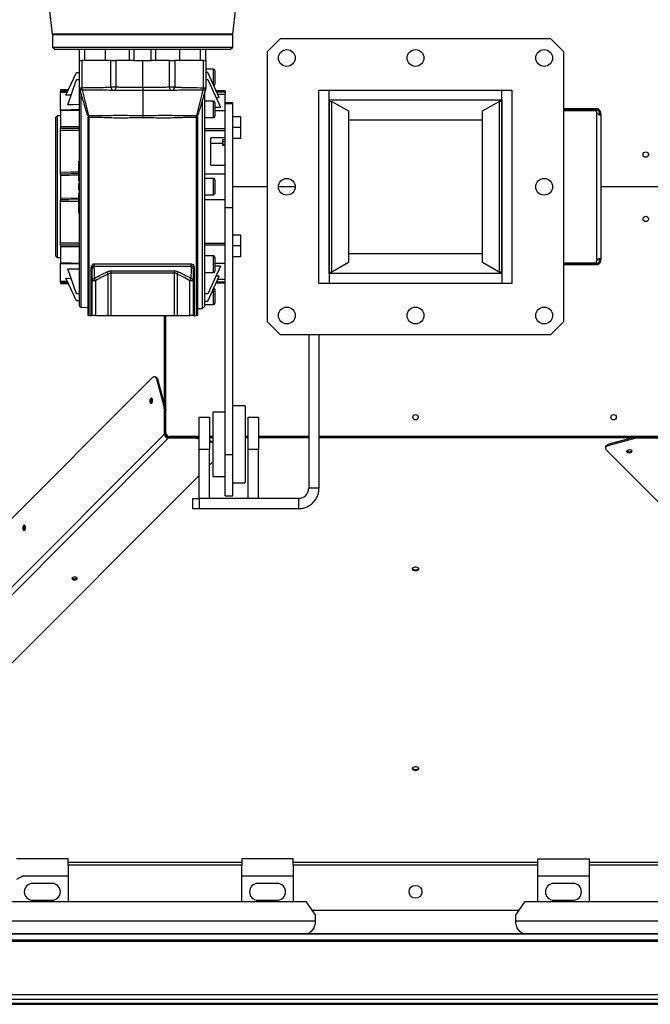
# Model space of a CAD drawing. Units: millimetres. Extents: x -5243 to 3244, y -5120 to 3296.
# Drawn here: x -444 to 46, y 1984 to 2748 of the extents above; entities that cross this region are included whole.
import ezdxf

# ---------------------------------------------------------------- set-up
doc = ezdxf.new("R2010")
doc.units = ezdxf.units.MM

msp = doc.modelspace()

# ---------------------------------------------------------------- linework, layer by layer
at = {"color": 7, "linetype": 'Continuous', "lineweight": 25}
for p, q in [((-418.48, 2737.16), (-420.57, 2755.28)), ((-278.48, 2737.16), (-276.39, 2755.28)), ((-417.98, 2737.16), (-418.48, 2736.66)), ((-278.48, 2737.16), (-418.48, 2737.16)), ((-418.48, 2736.66), (-418.48, 2727.16)), ((-348.48, 2736.66), (-418.48, 2736.66)), ((-278.48, 2736.66), (-348.48, 2736.66)), ((-278.48, 2736.66), (-278.98, 2737.16)), ((-278.48, 2727.16), (-278.48, 2736.66)), ((-241.48, 2733.66), (-251.48, 2723.66)), ((-241.48, 2733.66), (-31.48, 2733.66)), ((-21.48, 2723.66), (-31.48, 2733.66)), ((-418.48, 2727.16), (-416.48, 2725.16)), ((-418.48, 2727.16), (-348.48, 2727.16)), ((-348.48, 2725.16), (-416.48, 2725.16)), ((-397.48, 2716.66), (-397.48, 2725.16)), ((-393.48, 2716.66), (-393.48, 2725.16)), ((-377.46, 2716.66), (-377.46, 2725.16)), ((-358.73, 2716.66), (-358.73, 2725.16)), ((-355.16, 2716.66), (-355.16, 2725.16)), ((-348.48, 2727.16), (-278.48, 2727.16)), ((-280.48, 2725.16), (-348.48, 2725.16)), ((-341.79, 2716.66), (-341.79, 2725.16)), ((-338.23, 2716.66), (-338.23, 2725.16)), ((-319.5, 2716.66), (-319.5, 2725.16)), ((-303.48, 2716.66), (-303.48, 2725.16)), ((-299.48, 2716.66), (-299.48, 2725.16)), ((-280.48, 2725.16), (-278.48, 2727.16)), ((-251.48, 2513.66), (-251.48, 2723.66)), ((-21.48, 2723.66), (-21.48, 2513.66)), ((-397.48, 2716.66), (-396.91, 2716.66)), ((-397.48, 2695.4), (-397.48, 2716.66)), ((-396.91, 2716.66), (-395.72, 2716.66)), ((-395.72, 2716.66), (-395.72, 2695.6)), ((-373.32, 2716.66), (-395.72, 2716.66)), ((-373.32, 2696.13), (-373.32, 2716.66)), ((-373.32, 2716.66), (-369.39, 2716.66)), ((-369.39, 2716.66), (-369.39, 2696.19)), ((-355.39, 2716.66), (-369.39, 2716.66)), ((-355.39, 2716.66), (-355.16, 2716.66)), ((-355.16, 2716.66), (-341.79, 2716.66)), ((-348.48, 2696.01), (-348.48, 2716.66)), ((-341.79, 2716.66), (-341.56, 2716.66)), ((-327.56, 2716.66), (-341.56, 2716.66)), ((-327.56, 2696.19), (-327.56, 2716.66)), ((-327.56, 2716.66), (-323.63, 2716.66)), ((-323.63, 2716.66), (-323.63, 2696.13)), ((-301.24, 2716.66), (-323.63, 2716.66)), ((-301.24, 2695.6), (-301.24, 2716.66)), ((-301.24, 2716.66), (-300.05, 2716.66)), ((-300.05, 2716.66), (-299.48, 2716.66)), ((-299.48, 2716.66), (-299.48, 2695.4)), ((-408.19, 2689.74), (-399.98, 2707.36)), ((-399.98, 2707.36), (-397.48, 2707.36)), ((-293.48, 2710.06), (-299.48, 2710.06)), ((-297.98, 2707.46), (-299.48, 2707.46)), ((-288.93, 2688.05), (-297.98, 2707.46)), ((-293.48, 2697.81), (-293.48, 2710.06)), ((-292.48, 2709.06), (-292.48, 2698.26)), ((-406.69, 2682.36), (-399.98, 2701.86)), ((-399.98, 2701.86), (-397.48, 2701.86)), ((-299.48, 2701.86), (-297.98, 2701.86)), ((-297.98, 2701.86), (-287.97, 2680.4)), ((-406.2, 2694.01), (-412.48, 2693.9)), ((-412.48, 2693.9), (-412.48, 2693.4)), ((-412.48, 2693.4), (-406.44, 2693.49)), ((-406.83, 2692.67), (-412.48, 2692.58)), ((-407.21, 2691.85), (-412.48, 2691.77)), ((-412.48, 2678.86), (-412.48, 2691.77)), ((-397.48, 2618.66), (-397.48, 2695.26)), ((-397.45, 2694.88), (-397.45, 2694.88)), ((-396.5, 2691.41), (-396.5, 2525.03)), ((-395.59, 2693.75), (-390.48, 2673.87)), ((-348.48, 2693.5), (-348.48, 2674.09)), ((-306.48, 2673.87), (-301.37, 2693.75)), ((-300.48, 2691.35), (-300.48, 2525.66)), ((-299.48, 2695.4), (-299.69, 2693.95)), ((-284.48, 2693.16), (-291.31, 2693.16)), ((-291, 2692.49), (-284.48, 2692.49)), ((-284.48, 2693.16), (-284.48, 2692.49)), ((-284.48, 2692.49), (-284.48, 2690.47)), ((-211.48, 2693.66), (-61.48, 2693.66)), ((-211.48, 2543.66), (-211.48, 2693.66)), ((-203.48, 2686.06), (-203.48, 2693.66)), ((-69.48, 2686.06), (-69.48, 2693.66)), ((-61.48, 2693.66), (-61.48, 2543.66)), ((-404.13, 2689.79), (-408.19, 2689.74)), ((-301.98, 2618.66), (-301.98, 2686.39)), ((-293.48, 2685.17), (-300.48, 2685.17)), ((-293.48, 2672.37), (-293.48, 2685.17)), ((-292.48, 2684.17), (-292.48, 2673.37)), ((-291.54, 2688.05), (-288.93, 2688.05)), ((-290.05, 2690.47), (-284.48, 2690.47)), ((-284.48, 2683.77), (-284.48, 2690.47)), ((-278.48, 2683.77), (-284.48, 2683.77)), ((-284.48, 2683.19), (-284.48, 2683.77)), ((-278.48, 2683.19), (-278.48, 2683.77)), ((-203.48, 2686.06), (-69.48, 2686.06)), ((-203.48, 2685.24), (-203.48, 2686.06)), ((-203.48, 2552.08), (-203.48, 2685.24)), ((-203.48, 2684.98), (-203.48, 2552.34)), ((-203.48, 2684.98), (-201.48, 2684.98)), ((-201.48, 2552.34), (-201.48, 2684.98)), ((-201.48, 2684.98), (-188.48, 2677.6)), ((-84.48, 2677.6), (-71.48, 2684.98)), ((-71.48, 2684.98), (-71.48, 2552.34)), ((-69.48, 2684.98), (-71.48, 2684.98)), ((-69.48, 2686.06), (-69.48, 2685.24)), ((-69.48, 2685.24), (-69.48, 2552.08)), ((-69.48, 2552.34), (-69.48, 2684.98)), ((-397.39, 2678.4), (-412.58, 2678.05)), ((-412.5, 2678.05), (-412.58, 2678.05)), ((-412.48, 2677.63), (-412.48, 2665.38)), ((-292.48, 2680.4), (-287.97, 2680.4)), ((-292.48, 2677.93), (-284.48, 2677.93)), ((-284.48, 2683.19), (-278.48, 2683.19)), ((-284.48, 2602.66), (-284.48, 2683.19)), ((-278.48, 2602.66), (-278.48, 2683.19)), ((-188.48, 2677.6), (-188.48, 2559.72)), ((-84.48, 2559.72), (-84.48, 2677.6)), ((3.83, 2679.16), (-21.48, 2679.16)), ((3.83, 2678.16), (-21.48, 2678.16)), ((-21.48, 2677.98), (3.83, 2677.98)), ((3.83, 2679.16), (3.83, 2678.16)), ((4.12, 2679.16), (3.83, 2679.16)), ((4.12, 2678.16), (3.83, 2678.16)), ((4.12, 2679.16), (4.12, 2678.16)), ((4.12, 2676.2), (4.12, 2561.12)), ((-414.98, 2673.66), (-415.98, 2672.66)), ((-415.98, 2564.66), (-415.98, 2672.66)), ((-412.48, 2673.66), (-414.98, 2673.66)), ((-414.98, 2673.66), (-414.98, 2563.66)), ((-391.15, 2673.72), (-390.98, 2672.57)), ((-390.98, 2518.66), (-390.98, 2672.57)), ((-390.26, 2672.4), (-390.26, 2518.66)), ((-306.7, 2518.66), (-306.7, 2672.4)), ((-305.98, 2672.57), (-305.81, 2673.72)), ((-305.98, 2672.57), (-305.98, 2518.66)), ((-300.48, 2672.37), (-293.48, 2672.37)), ((-272.28, 2673.02), (-278.48, 2673.02)), ((-272.28, 2664.62), (-272.28, 2673.02)), ((-84.48, 2670.46), (-188.48, 2670.46)), ((7.52, 2675.76), (6.52, 2675.76)), ((6.52, 2675.14), (6.52, 2675.76)), ((7.52, 2675.14), (6.52, 2675.14)), ((7.52, 2675.14), (7.52, 2675.76)), ((7.52, 2675.14), (7.52, 2562.18)), ((-412.48, 2630.03), (-412.48, 2662.32)), ((-300.48, 2663.79), (-284.48, 2663.79)), ((-300.48, 2662.37), (-284.48, 2662.37)), ((-272.28, 2664.62), (-278.48, 2664.62)), ((-272.28, 2656.22), (-272.28, 2664.62)), ((-284.48, 2656.68), (-295.48, 2656.68)), ((-295.48, 2635.43), (-295.48, 2656.68)), ((-284.48, 2655.13), (-286.48, 2655.13)), ((-286.48, 2655.13), (-286.48, 2652.63)), ((-286.48, 2653.88), (-284.48, 2653.88)), ((-272.28, 2656.22), (-278.48, 2656.22)), ((-295.48, 2652.63), (-286.48, 2652.63)), ((-286.48, 2652.63), (-286.48, 2651.08)), ((-284.48, 2651.36), (-286.48, 2651.36)), ((-286.48, 2651.08), (-284.48, 2651.08)), ((-398.48, 2638.6), (-397.48, 2638.6)), ((-398.48, 2638.6), (-398.48, 2637.81)), ((-398.48, 2637.81), (-397.48, 2637.81)), ((7.52, 2640.73), (7.65, 2640.73)), ((-398.48, 2636.67), (-397.48, 2636.67)), ((-398.48, 2635.49), (-397.48, 2635.49)), ((-398.48, 2635.49), (-398.48, 2634.78)), ((-398.48, 2634.78), (-397.48, 2634.78)), ((-398.48, 2634.37), (-398.48, 2632.83)), ((-398.48, 2634.37), (-397.48, 2634.37)), ((-398.48, 2632.83), (-397.48, 2632.83)), ((-398.48, 2632.83), (-398.48, 2632.26)), ((-398.48, 2632.26), (-398.48, 2630.63)), ((-398.48, 2632.26), (-397.48, 2632.26)), ((-398.48, 2630.63), (-397.48, 2630.63)), ((-398.48, 2630.21), (-397.48, 2630.21)), ((-295.48, 2635.43), (-284.48, 2635.43)), ((-412.48, 2627.32), (-412.48, 2610)), ((-398.6, 2626.91), (-397.48, 2626.91)), ((-398.48, 2626.17), (-398.48, 2623.27)), ((-398.48, 2626.17), (-397.48, 2626.17)), ((-398.48, 2623.27), (-397.48, 2623.27)), ((-398.48, 2623.27), (-398.48, 2623.18)), ((-398.48, 2623.18), (-397.48, 2623.18)), ((-300.48, 2628.66), (-284.48, 2628.66)), ((-293.48, 2625.06), (-300.48, 2625.06)), ((-293.48, 2612.26), (-293.48, 2625.06)), ((-292.48, 2624.06), (-292.48, 2613.26)), ((-398.48, 2620.81), (-398.48, 2620.28)), ((-398.48, 2620.81), (-397.48, 2620.81)), ((-398.48, 2620.28), (-397.48, 2620.28)), ((-398.48, 2619.35), (-398.48, 2618.81)), ((-398.48, 2619.35), (-397.48, 2619.35)), ((-398.48, 2618.81), (-398.48, 2616.71)), ((-398.48, 2618.81), (-397.48, 2618.81)), ((-398.48, 2616.71), (-398.48, 2616.2)), ((-398.48, 2616.71), (-397.48, 2616.71)), ((-398.48, 2616.2), (-397.48, 2616.2)), ((-397.48, 2526.03), (-397.48, 2618.66)), ((-301.98, 2524.16), (-301.98, 2618.66)), ((-251.48, 2618.66), (-278.48, 2618.66)), ((-229.98, 2618.66), (-242.98, 2618.66)), ((57.48, 2618.66), (7.52, 2618.66)), ((-412.48, 2575.01), (-412.48, 2607.29)), ((-398.48, 2613.67), (-398.48, 2613.15)), ((-398.48, 2613.67), (-397.48, 2613.67)), ((-398.48, 2613.15), (-397.48, 2613.15)), ((-398.48, 2612.51), (-398.48, 2609.35)), ((-398.48, 2612.51), (-397.48, 2612.51)), ((-398.48, 2609.35), (-397.48, 2609.35)), ((-398.48, 2609.23), (-397.48, 2609.23)), ((-398.48, 2609.23), (-398.48, 2607.7)), ((-398.48, 2607.7), (-397.48, 2607.7)), ((-398.48, 2607.7), (-398.48, 2607.13)), ((-300.48, 2612.26), (-293.48, 2612.26)), ((-300.48, 2608.66), (-284.48, 2608.66)), ((7.52, 2614.57), (7.65, 2614.57)), ((-398.48, 2607.13), (-398.48, 2605.49)), ((-398.48, 2607.13), (-397.48, 2607.13)), ((-398.48, 2605.49), (-397.48, 2605.49)), ((-398.48, 2605.1), (-397.48, 2605.1)), ((-398.48, 2605.1), (-398.48, 2604.57)), ((-398.48, 2604.57), (-397.48, 2604.57)), ((-398.48, 2604.57), (-398.48, 2602.6)), ((-398.48, 2602.6), (-397.48, 2602.6)), ((-398.48, 2602.38), (-398.48, 2601.74)), ((-398.48, 2602.38), (-397.48, 2602.38)), ((-398.48, 2601.74), (-397.48, 2601.74)), ((-398.48, 2600.55), (-397.48, 2600.55)), ((-284.48, 2602.66), (-278.48, 2602.66)), ((-284.48, 2410.66), (-284.48, 2602.66)), ((-278.48, 2410.66), (-278.48, 2602.66)), ((-398.48, 2599.34), (-398.48, 2598.72)), ((-398.48, 2599.34), (-397.48, 2599.34)), ((-398.48, 2598.72), (-397.48, 2598.72)), ((-272.28, 2581.1), (-278.48, 2581.1)), ((-272.28, 2572.7), (-272.28, 2581.1)), ((-412.48, 2571.94), (-412.48, 2559.69)), ((-300.48, 2574.96), (-284.48, 2574.96)), ((-300.48, 2573.53), (-284.48, 2573.53)), ((-272.28, 2572.7), (-278.48, 2572.7)), ((-272.28, 2564.3), (-272.28, 2572.7)), ((7.52, 2576.57), (7.65, 2576.57)), ((-415.98, 2564.66), (-414.98, 2563.66)), ((-414.98, 2563.66), (-412.48, 2563.66)), ((-293.48, 2564.96), (-300.48, 2564.96)), ((-293.48, 2552.16), (-293.48, 2564.96)), ((-292.48, 2563.96), (-292.48, 2553.16)), ((-272.28, 2564.3), (-278.48, 2564.3)), ((-188.48, 2566.87), (-84.48, 2566.87)), ((7.52, 2562.18), (6.52, 2562.18)), ((6.52, 2561.56), (6.52, 2562.18)), ((7.52, 2561.56), (6.52, 2561.56)), ((7.52, 2561.56), (7.52, 2562.18)), ((-412.58, 2559.27), (-397.39, 2558.92)), ((-412.58, 2559.27), (-412.48, 2559.27)), ((-412.48, 2545.55), (-412.48, 2558.92)), ((-399.98, 2535.46), (-406.69, 2554.96)), ((-388.5, 2518.66), (-388.5, 2555)), ((-387.68, 2555), (-388.5, 2555)), ((-310.58, 2556.78), (-386.38, 2556.78)), ((-385.78, 2558.9), (-311.17, 2558.9)), ((-309.28, 2555), (-308.46, 2555)), ((-308.46, 2555), (-308.46, 2518.66)), ((-287.97, 2556.92), (-297.98, 2535.46)), ((-292.48, 2559.39), (-284.48, 2559.39)), ((-287.97, 2556.92), (-292.48, 2556.92)), ((-188.48, 2559.72), (-201.48, 2552.34)), ((-71.48, 2552.34), (-84.48, 2559.72)), ((3.83, 2559.34), (-21.48, 2559.34)), ((-21.48, 2559.16), (3.83, 2559.16)), ((-21.48, 2558.16), (3.83, 2558.16)), ((3.83, 2558.16), (3.83, 2559.16)), ((3.83, 2559.16), (4.12, 2559.16)), ((3.83, 2558.16), (4.12, 2558.16)), ((4.12, 2558.16), (4.12, 2559.16)), ((-408.19, 2547.58), (-404.13, 2547.53)), ((-399.98, 2529.96), (-408.19, 2547.58)), ((-385.18, 2545.72), (-386.2, 2547.49)), ((-375.32, 2550.87), (-376.13, 2552.64)), ((-375.32, 2518.66), (-375.32, 2550.87)), ((-323.7, 2551.63), (-373.25, 2551.63)), ((-373.25, 2551.63), (-373.25, 2518.66)), ((-372.95, 2553.39), (-324.01, 2553.39)), ((-323.7, 2518.66), (-323.7, 2551.63)), ((-321.64, 2550.87), (-320.82, 2552.64)), ((-321.64, 2550.87), (-321.64, 2518.66)), ((-311.78, 2545.72), (-310.75, 2547.49)), ((-300.48, 2552.16), (-293.48, 2552.16)), ((-297.98, 2529.86), (-288.93, 2549.27)), ((-288.93, 2549.27), (-291.54, 2549.27)), ((-290.05, 2546.85), (-284.48, 2546.85)), ((-203.48, 2552.34), (-201.48, 2552.34)), ((-203.48, 2551.26), (-203.48, 2552.08)), ((-69.48, 2551.26), (-203.48, 2551.26)), ((-203.48, 2551.26), (-203.48, 2543.66)), ((-69.48, 2552.34), (-71.48, 2552.34)), ((-69.48, 2552.08), (-69.48, 2551.26)), ((-69.48, 2551.26), (-69.48, 2543.66)), ((-412.48, 2545.55), (-407.21, 2545.47)), ((-412.48, 2544.74), (-406.83, 2544.66)), ((-412.48, 2543.92), (-412.48, 2543.42)), ((-406.44, 2543.83), (-412.48, 2543.92)), ((-412.48, 2543.42), (-406.2, 2543.31)), ((-387.68, 2518.66), (-387.68, 2545.72)), ((-385.18, 2545.72), (-387.68, 2545.72)), ((-385.18, 2545.72), (-385.18, 2518.66)), ((-311.78, 2518.66), (-311.78, 2545.72)), ((-309.28, 2545.72), (-311.78, 2545.72)), ((-309.28, 2545.72), (-309.28, 2518.66)), ((-293.48, 2527.26), (-293.48, 2539.51)), ((-292.48, 2539.06), (-292.48, 2528.26)), ((-291.31, 2544.16), (-284.48, 2544.16)), ((-291, 2544.84), (-284.48, 2544.84)), ((-61.48, 2543.66), (-211.48, 2543.66)), ((-397.48, 2535.46), (-399.98, 2535.46)), ((-297.98, 2535.46), (-300.48, 2535.46)), ((-397.48, 2529.96), (-399.98, 2529.96)), ((-396.5, 2525.03), (-390.98, 2524.94)), ((-305.98, 2524.16), (-301.98, 2524.16)), ((-301.98, 2524.16), (-300.48, 2525.66)), ((-300.48, 2529.86), (-297.98, 2529.86)), ((-300.48, 2527.26), (-293.48, 2527.26)), ((-390.26, 2518.66), (-390.98, 2518.66)), ((-390.26, 2518.66), (-388.5, 2518.66)), ((-388.5, 2518.66), (-387.68, 2518.66)), ((-385.18, 2518.66), (-387.68, 2518.66)), ((-385.18, 2518.66), (-375.32, 2518.66)), ((-375.32, 2518.66), (-373.25, 2518.66)), ((-373.25, 2518.66), (-323.7, 2518.66)), ((-331.43, 2449.54), (-331.43, 2518.66)), ((-330.44, 2427.7), (-330.44, 2518.66)), ((-323.7, 2518.66), (-321.64, 2518.66)), ((-321.64, 2518.66), (-311.78, 2518.66)), ((-309.28, 2518.66), (-311.78, 2518.66)), ((-309.28, 2518.66), (-308.46, 2518.66)), ((-308.46, 2518.66), (-306.7, 2518.66)), ((-305.98, 2518.66), (-306.7, 2518.66)), ((-251.48, 2513.66), (-241.48, 2503.66)), ((-31.48, 2503.66), (-21.48, 2513.66)), ((-31.48, 2503.66), (-241.48, 2503.66)), ((-219.48, 2503.66), (-219.48, 2384.66)), ((-211.48, 2503.66), (-211.48, 2384.66)), ((-340.79, 2470.47), (-624.54, 2186.72)), ((-338.75, 2471.03), (-339.61, 2471.03)), ((-331.9, 2448.07), (-337.31, 2468.33)), ((-336.45, 2468.33), (-337.31, 2468.33)), ((-331.04, 2448.07), (-336.45, 2468.33)), ((-331.9, 2448.07), (-331.04, 2448.07)), ((-268.98, 2448.66), (-278.48, 2448.66)), ((-268.98, 2448.66), (-268.98, 2388.66)), ((-331.61, 2426.44), (-331.61, 2445.78)), ((-330.75, 2445.78), (-331.61, 2445.78)), ((-330.75, 2426.44), (-330.75, 2445.78)), ((-330.75, 2445.2), (-330.58, 2445.2)), ((-330.75, 2445.03), (-330.58, 2445.2)), ((-330.44, 2445.33), (-330.58, 2445.2)), ((-304.48, 2439.66), (-296.48, 2439.66)), ((-304.48, 2414.66), (-304.48, 2439.66)), ((-296.48, 2439.66), (-296.48, 2414.66)), ((-284.48, 2443.66), (-293.98, 2443.66)), ((-293.98, 2443.66), (-293.98, 2393.66)), ((-266.48, 2439.66), (-258.48, 2439.66)), ((-266.48, 2414.66), (-266.48, 2439.66)), ((-258.48, 2439.66), (-258.48, 2414.66)), ((-331.61, 2426.44), (-597.93, 2160.12)), ((-331.61, 2426.44), (-330.75, 2426.44)), ((-328.7, 2423.53), (-328.7, 2424.39)), ((-309.36, 2424.39), (-328.7, 2424.39)), ((-304.48, 2424.7), (-327.44, 2424.7)), ((-309.93, 2424.56), (-310.11, 2424.39)), ((-309.77, 2424.7), (-309.93, 2424.56)), ((-309.93, 2424.39), (-309.93, 2424.56)), ((-309.36, 2423.53), (-309.36, 2424.39)), ((-307.07, 2424.1), (-307.07, 2423.24)), ((-304.48, 2423.41), (-307.07, 2424.1)), ((-304.48, 2423.71), (-305.6, 2423.71)), ((-293.98, 2424.7), (-296.48, 2424.7)), ((-293.98, 2423.71), (-296.48, 2423.71)), ((-266.48, 2424.7), (-268.98, 2424.7)), ((-266.48, 2423.71), (-268.98, 2423.71)), ((-219.48, 2424.7), (-258.48, 2424.7)), ((-219.48, 2423.71), (-258.48, 2423.71)), ((54.48, 2424.7), (-211.48, 2424.7)), ((32.65, 2423.71), (-211.48, 2423.71)), ((34.11, 2424.1), (13.86, 2418.69)), ((34.11, 2423.24), (34.11, 2424.1)), ((36.41, 2424.39), (36.41, 2423.53)), ((55.74, 2424.39), (36.41, 2424.39)), ((36.82, 2424.7), (36.98, 2424.56)), ((36.98, 2424.39), (36.98, 2424.56)), ((36.98, 2424.56), (37.16, 2424.39)), ((-328.7, 2423.53), (-595.02, 2157.21)), ((-309.36, 2423.53), (-328.7, 2423.53)), ((-304.48, 2422.55), (-307.07, 2423.24)), ((-293.98, 2420.6), (-296.48, 2421.27)), ((-293.98, 2419.74), (-296.48, 2420.41)), ((11.15, 2416.39), (11.15, 2415.53)), ((34.11, 2423.24), (13.86, 2417.83)), ((13.86, 2418.69), (13.86, 2417.83)), ((55.74, 2423.53), (36.41, 2423.53)), ((-304.48, 2413.57), (-304.58, 2413.68)), ((-296.48, 2414.66), (-304.48, 2414.66)), ((-304.48, 2376.66), (-304.48, 2414.66)), ((-296.48, 2376.66), (-296.48, 2414.66)), ((-284.48, 2410.66), (-278.48, 2410.66)), ((-284.48, 2378.66), (-284.48, 2410.66)), ((-278.48, 2378.66), (-278.48, 2410.66)), ((-266.48, 2376.66), (-266.48, 2414.66)), ((-258.48, 2414.66), (-266.48, 2414.66)), ((-258.48, 2376.66), (-258.48, 2414.66)), ((11.71, 2414.35), (295.46, 2130.6)), ((-293.98, 2405.04), (-296.48, 2402.54)), ((-304.48, 2394.54), (-568.42, 2130.6)), ((-293.98, 2393.66), (-284.48, 2393.66)), ((-278.48, 2388.66), (-268.98, 2388.66)), ((-284.48, 2378.66), (-278.48, 2378.66)), ((-211.48, 2384.66), (-219.48, 2384.66)), ((-309.48, 2368.66), (-309.48, 2376.66)), ((-309.48, 2376.66), (-304.51, 2376.66)), ((-304.51, 2376.66), (-304.51, 2368.66)), ((-227.48, 2376.66), (-304.51, 2376.66)), ((-227.48, 2376.66), (-227.48, 2368.66)), ((-304.51, 2368.66), (-309.48, 2368.66)), ((-227.48, 2368.66), (-304.51, 2368.66)), ((-406.48, 2096.66), (-446.48, 2096.66)), ((-406.48, 2093.82), (-406.48, 2096.66)), ((-231.48, 2096.66), (-271.48, 2096.66)), ((-271.48, 2096.66), (-271.48, 2093.82)), ((-231.48, 2093.82), (-231.48, 2096.66)), ((-41.48, 2096.66), (-1.48, 2096.66)), ((-41.48, 2093.82), (-41.48, 2096.66)), ((-1.48, 2096.66), (-1.48, 2093.82)), ((-271.48, 2093.82), (-406.48, 2093.82)), ((-406.48, 2091.77), (-406.48, 2093.82)), ((-271.48, 2091.77), (-406.48, 2091.77)), ((-406.48, 2091.77), (-406.48, 2063.66)), ((-271.48, 2093.82), (-271.48, 2091.77)), ((-271.48, 2063.66), (-271.48, 2091.77)), ((-41.48, 2093.82), (-231.48, 2093.82)), ((-231.48, 2091.77), (-231.48, 2093.82)), ((-41.48, 2091.77), (-231.48, 2091.77)), ((-231.48, 2091.77), (-231.48, 2063.66)), ((-41.48, 2091.77), (-41.48, 2093.82)), ((-41.48, 2063.66), (-41.48, 2091.77)), ((133.52, 2093.82), (-1.48, 2093.82)), ((-1.48, 2093.82), (-1.48, 2091.77)), ((-1.48, 2091.77), (-1.48, 2063.66)), ((133.52, 2091.77), (-1.48, 2091.77)), ((-441.48, 2083.66), (-446.48, 2080.77)), ((-441.48, 2083.66), (-406.48, 2083.66)), ((-271.48, 2083.66), (-231.48, 2083.66)), ((-41.48, 2083.66), (-1.48, 2083.66)), ((-418.98, 2077.66), (-433.98, 2077.66)), ((-243.98, 2077.66), (-258.98, 2077.66)), ((-13.98, 2077.66), (-28.98, 2077.66)), ((-433.98, 2064.66), (-418.98, 2064.66)), ((-258.98, 2064.66), (-243.98, 2064.66)), ((-28.98, 2064.66), (-13.98, 2064.66)), ((-452.34, 2063.66), (-221.48, 2063.66)), ((-214.41, 2053.66), (-221.48, 2063.66)), ((-51.48, 2063.66), (-58.55, 2053.66)), ((-51.48, 2063.66), (179.38, 2063.66)), ((-56.43, 2056.66), (-216.53, 2056.66)), ((-214.41, 2053.66), (-214.41, 2048.66)), ((-58.55, 2048.66), (-58.55, 2053.66)), ((-459.41, 2048.66), (-214.41, 2048.66)), ((-58.55, 2048.66), (186.45, 2048.66)), ((443.52, 2038.21), (-716.48, 2038.21)), ((-251.83, 2038.66), (-466.48, 2038.66)), ((-21.12, 2038.66), (-251.83, 2038.66)), ((193.52, 2038.66), (-21.12, 2038.66)), ((443.52, 2033.53), (-716.48, 2033.53)), ((443.52, 2032.66), (-716.48, 2032.66)), ((440.12, 1991.06), (-705.48, 1991.06)), ((-721.48, 1984.78), (918.52, 1984.78)), ((-721.48, 1983.81), (918.52, 1983.81)), ((440.12, 1987.66), (-705.48, 1987.66))]:
    msp.add_line(p, q, dxfattribs=at)
at = {"color": 7, "linetype": 'Continuous', "lineweight": 25, "flags": 128}
for points in [[(-412.48, 2678.4), (-404.08, 2678.59), (-397.48, 2678.74)], [(-397.48, 2677.98), (-405.88, 2677.79), (-412.48, 2677.63)], [(-397.48, 2682.45), (-402.64, 2682.4), (-406.69, 2682.36)], [(-412.48, 2665.38), (-404.08, 2665.37), (-397.48, 2665.36)], [(-397.48, 2663.8), (-405.88, 2663.81), (-412.48, 2663.82)], [(-397.48, 2662.29), (-405.88, 2662.31), (-412.48, 2662.32)], [(-412.48, 2630.03), (-404.08, 2630.18), (-397.48, 2630.29)], [(-412.48, 2628.72), (-404.08, 2628.86), (-398.48, 2628.96)], [(-398.48, 2627.57), (-405.88, 2627.44), (-412.48, 2627.32)], [(-412.48, 2610), (-404.08, 2609.85), (-398.48, 2609.75)], [(-398.48, 2608.36), (-405.88, 2608.49), (-412.48, 2608.61)], [(-398.48, 2607.05), (-405.88, 2607.18), (-412.48, 2607.29)], [(-412.48, 2575.01), (-404.08, 2575.02), (-397.48, 2575.03)], [(-412.48, 2573.5), (-404.08, 2573.52), (-397.48, 2573.53)], [(-397.48, 2571.96), (-405.88, 2571.95), (-412.48, 2571.94)], [(-412.48, 2559.69), (-404.08, 2559.49), (-397.48, 2559.34)], [(-397.48, 2558.58), (-405.88, 2558.77), (-412.48, 2558.92)], [(-406.69, 2554.96), (-401.53, 2554.91), (-397.48, 2554.87)], [(-337.31, 2468.33), (-337.58, 2469.15), (-337.94, 2469.85), (-338.36, 2470.41), (-338.82, 2470.79), (-339.32, 2471), (-339.82, 2471.01), (-340.32, 2470.83), (-340.79, 2470.47)], [(-338.75, 2471.03), (-338.46, 2471), (-337.97, 2470.79), (-337.5, 2470.41), (-337.08, 2469.85), (-336.73, 2469.15), (-336.45, 2468.33)], [(-342.39, 2454.35), (-342.72, 2453.84), (-342.92, 2453.13), (-342.97, 2452.31), (-342.85, 2451.53), (-342.59, 2450.88), (-342.22, 2450.49), (-341.8, 2450.4), (-341.39, 2450.62), (-341.06, 2451.14), (-340.85, 2451.85), (-340.81, 2452.67), (-340.92, 2453.45), (-341.19, 2454.09), (-341.56, 2454.49), (-341.98, 2454.58), (-342.39, 2454.35)], [(11.15, 2416.39), (11.19, 2416.68), (11.39, 2417.17), (11.78, 2417.64), (12.33, 2418.06), (13.04, 2418.41), (13.86, 2418.69)], [(13.86, 2417.83), (13.04, 2417.55), (12.33, 2417.2), (11.78, 2416.78), (11.39, 2416.32), (11.19, 2415.82), (11.17, 2415.32), (11.35, 2414.82), (11.71, 2414.35)], [(-304.48, 2413.79), (-304.51, 2413.75), (-304.74, 2413.34), (-304.65, 2412.92), (-304.48, 2412.72)], [(27.83, 2412.75), (28.34, 2412.42), (29.06, 2412.22), (29.87, 2412.17), (30.66, 2412.29), (31.3, 2412.55), (31.69, 2412.92), (31.79, 2413.34), (31.56, 2413.75), (31.05, 2414.08), (30.33, 2414.29), (29.52, 2414.33), (28.73, 2414.22), (28.09, 2413.95), (27.69, 2413.58), (27.6, 2413.16), (27.83, 2412.75)], [(-441.12, 2355.62), (-441.46, 2355.11), (-441.66, 2354.39), (-441.71, 2353.57), (-441.59, 2352.79), (-441.33, 2352.15), (-440.95, 2351.75), (-440.53, 2351.66), (-440.13, 2351.89), (-439.8, 2352.4), (-439.59, 2353.11), (-439.54, 2353.93), (-439.66, 2354.72), (-439.93, 2355.36), (-440.3, 2355.75), (-440.72, 2355.84), (-441.12, 2355.62)], [(-136.48, 2320.54), (-135.54, 2320.63), (-134.73, 2320.89), (-134.15, 2321.29), (-133.89, 2321.76), (-133.98, 2322.25), (-134.4, 2322.7), (-135.11, 2323.03), (-136, 2323.21), (-136.96, 2323.21), (-137.85, 2323.03), (-138.55, 2322.7), (-138.98, 2322.25), (-139.07, 2321.76), (-138.81, 2321.29), (-138.23, 2320.89), (-137.42, 2320.63), (-136.48, 2320.54)], [(-403.25, 2315.01), (-403.48, 2314.61), (-403.39, 2314.18), (-402.99, 2313.81), (-402.35, 2313.55), (-401.56, 2313.43), (-400.75, 2313.48), (-400.03, 2313.68), (-399.52, 2314.01), (-399.29, 2314.42), (-399.39, 2314.84), (-399.78, 2315.21), (-400.42, 2315.48), (-401.21, 2315.6), (-402.02, 2315.55), (-402.74, 2315.34), (-403.25, 2315.01)], [(-136.48, 2165.45), (-135.54, 2165.54), (-134.73, 2165.8), (-134.15, 2166.19), (-133.89, 2166.67), (-133.98, 2167.16), (-134.4, 2167.6), (-135.11, 2167.93), (-136, 2168.11), (-136.96, 2168.11), (-137.85, 2167.93), (-138.55, 2167.6), (-138.98, 2167.16), (-139.07, 2166.67), (-138.81, 2166.19), (-138.23, 2165.8), (-137.42, 2165.54), (-136.48, 2165.45)], [(-214.41, 2048.66), (-214.54, 2046.71), (-214.95, 2044.83), (-215.6, 2043.11), (-216.48, 2041.59), (-217.55, 2040.35), (-218.77, 2039.42), (-220.1, 2038.85), (-221.48, 2038.66)], [(-51.48, 2038.66), (-52.86, 2038.85), (-54.18, 2039.42), (-55.41, 2040.35), (-56.48, 2041.59), (-57.36, 2043.11), (-58.01, 2044.83), (-58.41, 2046.71), (-58.55, 2048.66)]]:
    msp.add_lwpolyline(points, dxfattribs=at)
at = {"color": 7, "linetype": 'Continuous', "lineweight": 25}
for centre, radius in [((-236.48, 2718.66), 6.5), ((-136.48, 2718.66), 6.5), ((-36.48, 2718.66), 6.5), ((42.48, 2643.66), 2.1), ((-236.48, 2618.66), 6.5), ((-36.48, 2618.66), 6.5), ((42.48, 2593.66), 2.1), ((-236.48, 2518.66), 6.5), ((-136.48, 2518.66), 6.5), ((-36.48, 2518.66), 6.5), ((-136.48, 2439.7), 2.1), ((17.48, 2439.7), 2.1), ((-136.48, 2071.16), 5)]:
    msp.add_circle(centre, radius, dxfattribs=at)
for centre, radius, start, end in [((-293.48, 2709.06), 1, 0, 90), ((-392.57, 2695.4), 4.91, 180.003, 197.57736), ((-388.87, 2695.56), 6.85, 179.68004, 195.06267), ((-366.16, 2698.03), 7.42, 194.85473, 219.11822), ((-289.79, 2680.31), 81.18, 168.71934, 170.7431), ((-407.17, 2680.31), 81.18, 9.2569, 11.28066), ((-330.8, 2698.03), 7.42, 320.88178, 345.14527), ((-308.08, 2695.56), 6.85, 344.93733, 0.31996), ((-304.39, 2695.4), 4.91, 342.42264, 359.997), ((-293.48, 2698.26), 1, 284.02988, 0), ((-293.48, 2684.17), 1, 0, 90), ((6.8, 2677.55), 3, 171.7054, 206.76933), ((-293.48, 2673.37), 1, 270, 0), ((-293.48, 2624.06), 1, 0, 90), ((-293.48, 2613.26), 1, 270, 0), ((-293.48, 2563.96), 1, 0, 90), ((-389.61, 2558.83), 3.82, 327.56755, 1.04865), ((-307.35, 2558.83), 3.82, 178.95135, 212.43245), ((6.8, 2559.77), 3, 153.23067, 188.2946), ((-385.7, 2545.57), 1.99, 104.70998, 175.54162), ((-368.46, 2551.72), 4.8, 159.51803, 181.07059), ((-328.5, 2551.72), 4.8, 358.92941, 20.48197), ((-311.26, 2545.57), 1.99, 4.45838, 75.29002), ((-293.48, 2553.16), 1, 270, 0), ((-293.48, 2539.06), 1, 0, 75.97012), ((-396.48, 2526.03), 1, 180, 269), ((-293.48, 2528.26), 1, 270, 0), ((-339.3, 2452.49), 2.89, 138.16413, 221.83587), ((-340.58, 2445.82), 8.97, 359.75796, 14.57482), ((-339.73, 2445.82), 8.97, 359.75796, 14.57482), ((-327.44, 2427.7), 3, 180, 270), ((-309.32, 2415.41), 8.97, 75.42518, 90.24204), ((36.37, 2415.41), 8.97, 89.75796, 104.57482), ((-309.32, 2414.56), 8.97, 75.42518, 90.24204), ((36.37, 2414.56), 8.97, 89.75796, 104.57482), ((29.69, 2415.83), 2.89, 228.16412, 311.83588), ((-438.04, 2353.75), 2.89, 138.16412, 221.83588), ((-136.48, 2324.82), 3.52, 225.52942, 314.47058), ((-401.39, 2317.15), 2.93, 228.84415, 311.15585), ((-136.48, 2169.73), 3.52, 225.52942, 314.47058), ((-433.98, 2071.16), 6.5, 90, 270), ((-418.98, 2071.16), 6.5, 270, 90), ((-258.98, 2071.16), 6.5, 90, 270), ((-243.98, 2071.16), 6.5, 270, 90), ((-28.98, 2071.16), 6.5, 90, 270), ((-13.98, 2071.16), 6.5, 270, 90)]:
    msp.add_arc(centre, radius, start, end, dxfattribs=at)
for centre, major_axis, ratio, start_param, end_param in [((-328.52, 2444.14), (3.4, 0), 0.603962, 2.170347, 2.286445), ((-327.64, 2427.5), (-3.16, -3.16), 0.760387, 5.63307, 6.933301), ((-311, 2426.62), (0, 3.4), 0.603962, 3.99674, 4.112838), ((38.04, 2426.62), (0, 3.4), 0.603962, 2.170347, 2.286445)]:
    msp.add_ellipse(centre, major_axis=major_axis, ratio=ratio, start_param=start_param, end_param=end_param, dxfattribs=at)
for points, knots in [([(-412.48, 2693.4), (-412.48, 2693.32), (-412.48, 2693.19), (-412.48, 2692.77), (-412.48, 2692.58)], [0, 0, 0, 0, 0.5585798, 1, 1, 1, 1]), ([(-412.48, 2691.77), (-412.48, 2691.85), (-412.48, 2692), (-412.48, 2692.4), (-412.48, 2692.58)], [0, 0, 0, 0, 0.559388, 1, 1, 1, 1]), ([(-397.48, 2695.4), (-397.41, 2695.42), (-397.3, 2695.46), (-396.64, 2695.54), (-396.34, 2695.57)], [0, 0, 0, 0, 0.5595157, 1, 1, 1, 1]), ([(-397.25, 2693.92), (-397.25, 2693.93), (-397.26, 2693.94), (-397.26, 2693.95), (-397.26, 2693.95)], [0, 0, 0, 0, 0.559994, 1, 1, 1, 1]), ([(-391.15, 2673.73), (-391.66, 2675.42), (-392.73, 2678.96), (-394.77, 2685.7), (-396.29, 2690.75), (-397.26, 2693.95)], [0, 0, 0, 0, 0.25114, 0.524726, 1, 1, 1, 1]), ([(-395.59, 2693.75), (-396.07, 2693.74), (-396.93, 2693.71), (-397.15, 2693.86), (-397.25, 2693.92)], [0, 0, 0, 0, 0.559327, 1, 1, 1, 1]), ([(-396.34, 2695.57), (-396.28, 2695.58), (-396.17, 2695.59), (-396.01, 2695.6), (-395.87, 2695.6), (-395.77, 2695.6), (-395.72, 2695.6)], [0, 0, 0, 0, 0.339981, 0.559987, 0.779994, 1, 1, 1, 1]), ([(-395.72, 2695.6), (-391.54, 2695.61), (-385.52, 2695.61), (-378.69, 2695.84), (-375.83, 2695.94), (-374.59, 2696), (-373.96, 2696), (-373.53, 2696.09), (-373.32, 2696.13)], [0, 0, 0, 0, 0.55994, 0.80631, 0.91471, 0.9431, 0.971491, 1, 1, 1, 1]), ([(-395.49, 2693.78), (-395.51, 2693.78), (-395.54, 2693.78), (-395.58, 2693.76), (-395.59, 2693.75)], [0, 0, 0, 0, 0.558135, 1, 1, 1, 1]), ([(-373.06, 2693.46), (-377.3, 2693.58), (-384.86, 2693.78), (-392.24, 2693.78), (-395.49, 2693.78)], [0, 0, 0, 0, 0.560001, 1, 1, 1, 1]), ([(-373.32, 2696.13), (-372.67, 2696.17), (-371.51, 2696.24), (-370.04, 2696.21), (-369.39, 2696.19)], [0, 0, 0, 0, 0.559467, 1, 1, 1, 1]), ([(-371.91, 2693.35), (-372.04, 2693.35), (-372.26, 2693.35), (-372.57, 2693.37), (-372.78, 2693.4), (-372.93, 2693.43), (-373.01, 2693.45), (-373.04, 2693.45), (-373.05, 2693.46), (-373.06, 2693.46), (-373.06, 2693.46), (-373.06, 2693.46), (-373.06, 2693.46), (-373.06, 2693.46), (-373.06, 2693.46)], [0, 0, 0, 0, 0.340311, 0.559785, 0.779431, 0.902788, 0.957191, 0.981157, 0.991708, 0.996351, 0.998395, 0.999294, 0.999689, 1, 1, 1, 1]), ([(-369.91, 2693.37), (-370.3, 2693.38), (-371, 2693.38), (-371.63, 2693.36), (-371.91, 2693.35)], [0, 0, 0, 0, 0.559702, 1, 1, 1, 1]), ([(-369.15, 2693.4), (-369.29, 2693.39), (-369.55, 2693.37), (-369.8, 2693.37), (-369.91, 2693.37)], [0, 0, 0, 0, 0.559944, 1, 1, 1, 1]), ([(-369.39, 2696.19), (-369.05, 2696.18), (-368.37, 2696.15), (-367.14, 2696.13), (-365.3, 2696.1), (-362.08, 2696.06), (-356.33, 2696), (-351.55, 2696), (-348.48, 2696.01)], [0, 0, 0, 0, 0.04918, 0.098352, 0.175622, 0.313606, 0.560003, 1, 1, 1, 1]), ([(-348.48, 2693.5), (-352.34, 2693.5), (-357.9, 2693.5), (-364.2, 2693.45), (-366.98, 2693.42), (-368.2, 2693.41), (-368.73, 2693.4), (-368.97, 2693.4), (-369.07, 2693.4), (-369.12, 2693.4), (-369.14, 2693.4), (-369.15, 2693.4), (-369.15, 2693.4), (-369.15, 2693.4), (-369.15, 2693.4)], [0, 0, 0, 0, 0.559991, 0.806393, 0.914813, 0.962518, 0.983508, 0.992743, 0.996807, 0.998595, 0.999382, 0.999728, 0.99988, 1, 1, 1, 1]), ([(-348.48, 2696.01), (-344.57, 2696.01), (-338.95, 2696.01), (-332.57, 2696.08), (-329.8, 2696.13), (-328.45, 2696.15), (-327.86, 2696.18), (-327.56, 2696.19)], [0, 0, 0, 0, 0.559989, 0.806389, 0.914806, 0.957398, 1, 1, 1, 1]), ([(-348.48, 2696.01), (-348.48, 2695.51), (-348.48, 2694.63), (-348.48, 2693.84), (-348.48, 2693.5)], [0, 0, 0, 0, 0.561168, 1, 1, 1, 1]), ([(-327.8, 2693.4), (-330.14, 2693.42), (-334, 2693.46), (-339.38, 2693.49), (-343.93, 2693.5), (-346.96, 2693.5), (-348.48, 2693.5)], [0, 0, 0, 0, 0.340007, 0.560004, 0.779999, 1, 1, 1, 1]), ([(-327.05, 2693.37), (-327.14, 2693.37), (-327.28, 2693.37), (-327.47, 2693.38), (-327.61, 2693.38), (-327.71, 2693.39), (-327.76, 2693.4), (-327.78, 2693.4), (-327.79, 2693.4), (-327.8, 2693.4), (-327.8, 2693.4), (-327.8, 2693.4)], [0, 0, 0, 0, 0.340079, 0.559951, 0.779868, 0.903105, 0.957358, 0.981236, 0.991744, 0.996367, 1, 1, 1, 1]), ([(-327.56, 2696.19), (-326.74, 2696.21), (-325.26, 2696.24), (-324.13, 2696.16), (-323.63, 2696.13)], [0, 0, 0, 0, 0.559407, 1, 1, 1, 1]), ([(-325.05, 2693.35), (-325.4, 2693.37), (-326.03, 2693.39), (-326.74, 2693.38), (-327.05, 2693.37)], [0, 0, 0, 0, 0.559666, 1, 1, 1, 1]), ([(-323.89, 2693.46), (-324.02, 2693.43), (-324.23, 2693.39), (-324.53, 2693.36), (-324.79, 2693.35), (-324.96, 2693.35), (-325.05, 2693.35)], [0, 0, 0, 0, 0.34036, 0.559835, 0.779507, 1, 1, 1, 1]), ([(-301.47, 2693.78), (-305.61, 2693.78), (-311.57, 2693.77), (-318.45, 2693.6), (-321.49, 2693.52), (-322.83, 2693.49), (-323.43, 2693.47), (-323.69, 2693.47), (-323.8, 2693.46), (-323.85, 2693.46), (-323.87, 2693.46), (-323.88, 2693.46), (-323.89, 2693.46), (-323.89, 2693.46), (-323.89, 2693.46)], [0, 0, 0, 0, 0.559993, 0.806391, 0.914812, 0.962517, 0.983508, 0.992743, 0.996807, 0.998595, 0.999382, 0.999728, 0.99988, 1, 1, 1, 1]), ([(-323.63, 2696.13), (-323.39, 2696.09), (-322.9, 2696), (-322.17, 2695.99), (-321.1, 2695.94), (-319.25, 2695.88), (-315.8, 2695.76), (-309.65, 2695.6), (-304.52, 2695.6), (-301.24, 2695.6)], [0, 0, 0, 0, 0.032711, 0.065496, 0.098281, 0.175559, 0.313555, 0.559967, 1, 1, 1, 1]), ([(-299.69, 2693.95), (-300.32, 2691.87), (-301.54, 2687.85), (-303.57, 2681.11), (-304.98, 2676.45), (-305.81, 2673.73)], [0, 0, 0, 0, 0.308861, 0.595274, 1, 1, 1, 1]), ([(-301.37, 2693.75), (-301.38, 2693.76), (-301.42, 2693.78), (-301.45, 2693.78), (-301.47, 2693.78)], [0, 0, 0, 0, 0.558215, 1, 1, 1, 1]), ([(-299.71, 2693.92), (-299.85, 2693.84), (-300.1, 2693.7), (-300.98, 2693.74), (-301.37, 2693.75)], [0, 0, 0, 0, 0.558402, 1, 1, 1, 1]), ([(-301.24, 2695.6), (-301.16, 2695.6), (-301.03, 2695.6), (-300.87, 2695.59), (-300.74, 2695.58), (-300.65, 2695.57), (-300.61, 2695.57)], [0, 0, 0, 0, 0.339981, 0.559987, 0.779994, 1, 1, 1, 1]), ([(-300.61, 2695.57), (-300.25, 2695.53), (-299.61, 2695.45), (-299.52, 2695.42), (-299.48, 2695.4)], [0, 0, 0, 0, 0.559521, 1, 1, 1, 1]), ([(-299.69, 2693.95), (-299.69, 2693.95), (-299.7, 2693.93), (-299.7, 2693.92), (-299.71, 2693.92)], [0, 0, 0, 0, 0.5599927, 1, 1, 1, 1]), ([(-412.48, 2678.07), (-412.48, 2678.07), (-412.48, 2678.07), (-412.48, 2678.27), (-412.48, 2678.4)], [0, 0, 0, 0, 0.318024, 1, 1, 1, 1]), ([(-412.48, 2678), (-412.48, 2678), (-412.48, 2678), (-412.48, 2677.78), (-412.48, 2677.63)], [0, 0, 0, 0, 0.328271, 1, 1, 1, 1]), ([(7.52, 2675.76), (7.5, 2676.03), (7.47, 2676.53), (7.2, 2677.28), (6.78, 2677.93), (6.26, 2678.44), (5.69, 2678.8), (5.12, 2679.03), (4.58, 2679.15), (4.28, 2679.16), (4.12, 2679.16)], [0, 0, 0, 0, 0.1452758, 0.2791798, 0.4052942, 0.527886, 0.6440528, 0.7587321, 0.8760835, 1, 1, 1, 1]), ([(6.52, 2675.76), (6.51, 2675.95), (6.49, 2676.29), (6.3, 2676.83), (6, 2677.29), (5.62, 2677.66), (5.22, 2677.91), (4.65, 2678.14), (4.34, 2678.15), (4.12, 2678.16)], [0, 0, 0, 0, 0.143431, 0.270307, 0.386712, 0.500419, 0.612304, 0.729517, 1, 1, 1, 1]), ([(4.12, 2676.2), (4.45, 2675.83), (4.93, 2675.29), (5.71, 2674.84), (6.27, 2674.62), (6.79, 2674.54), (7.21, 2674.59), (7.48, 2674.79), (7.51, 2675.02), (7.52, 2675.14)], [0, 0, 0, 0, 0.245095, 0.358781, 0.471353, 0.598007, 0.725456, 0.858138, 1, 1, 1, 1]), ([(-391.15, 2673.72), (-391.12, 2673.75), (-391.06, 2673.8), (-390.65, 2673.85), (-390.48, 2673.87)], [0, 0, 0, 0, 0.55888, 1, 1, 1, 1]), ([(-390.26, 2672.4), (-390.49, 2672.41), (-390.9, 2672.42), (-390.95, 2672.52), (-390.98, 2672.57)], [0, 0, 0, 0, 0.559263, 1, 1, 1, 1]), ([(-390.26, 2672.4), (-390.27, 2672.65), (-390.29, 2673.15), (-390.41, 2673.63), (-390.48, 2673.87)], [0, 0, 0, 0, 0.5, 1, 1, 1, 1]), ([(-390.47, 2673.87), (-388.42, 2673.86), (-384.32, 2673.85), (-377.03, 2673.97), (-370.26, 2674.18), (-364.11, 2674.17), (-358.96, 2674.11), (-353.75, 2674.09), (-350.24, 2674.09), (-348.48, 2674.09)], [0, 0, 0, 0, 0.187224, 0.373863, 0.559665, 0.670199, 0.780032, 0.88969, 1, 1, 1, 1]), ([(-348.47, 2672.08), (-350.69, 2672.09), (-355.1, 2672.09), (-361.65, 2672.02), (-367.99, 2671.85), (-374.15, 2672.18), (-380.01, 2672.32), (-385.51, 2672.43), (-388.68, 2672.41), (-390.26, 2672.4)], [0, 0, 0, 0, 0.140072, 0.279334, 0.41969, 0.559381, 0.705346, 0.852658, 1, 1, 1, 1]), ([(-348.48, 2674.09), (-346.24, 2674.09), (-341.78, 2674.09), (-335.16, 2674.13), (-328.7, 2674.22), (-322.61, 2674.04), (-316.77, 2673.93), (-311.27, 2673.85), (-308.08, 2673.86), (-306.48, 2673.87)], [0, 0, 0, 0, 0.1402016, 0.2797142, 0.4201706, 0.5597763, 0.7057485, 0.8528629, 1, 1, 1, 1]), ([(-348.47, 2672.08), (-348.47, 2672.44), (-348.47, 2673.14), (-348.48, 2673.78), (-348.48, 2674.09)], [0, 0, 0, 0, 0.50002, 1, 1, 1, 1]), ([(-306.7, 2672.4), (-308.21, 2672.41), (-311.22, 2672.43), (-316.43, 2672.34), (-322.06, 2672.21), (-328.16, 2671.89), (-334.68, 2671.99), (-341.52, 2672.1), (-346.15, 2672.09), (-348.47, 2672.08)], [0, 0, 0, 0, 0.140661, 0.281346, 0.420775, 0.56029, 0.707387, 0.853306, 1, 1, 1, 1]), ([(-305.98, 2672.57), (-306.02, 2672.51), (-306.09, 2672.41), (-306.51, 2672.41), (-306.7, 2672.4)], [0, 0, 0, 0, 0.559447, 1, 1, 1, 1]), ([(-306.48, 2673.87), (-306.26, 2673.84), (-305.86, 2673.8), (-305.83, 2673.75), (-305.81, 2673.72)], [0, 0, 0, 0, 0.558897, 1, 1, 1, 1]), ([(6.03, 2674.57), (6.12, 2674.57), (6.32, 2674.59), (6.49, 2674.8), (6.51, 2675.02), (6.52, 2675.14)], [0, 0, 0, 0, 0.278997, 0.619359, 1, 1, 1, 1]), ([(-412.48, 2665.38), (-412.48, 2665.11), (-412.48, 2664.63), (-412.48, 2664.07), (-412.48, 2663.82)], [0, 0, 0, 0, 0.5585798, 1, 1, 1, 1]), ([(-412.48, 2662.32), (-412.48, 2662.58), (-412.48, 2663.05), (-412.48, 2663.58), (-412.48, 2663.82)], [0, 0, 0, 0, 0.559388, 1, 1, 1, 1]), ([(-398.48, 2637.81), (-398.48, 2637.6), (-398.48, 2637.3), (-398.48, 2636.91), (-398.48, 2636.75), (-398.48, 2636.67)], [0, 0, 0, 0, 0.560004, 0.780006, 1, 1, 1, 1]), ([(-398.48, 2636.67), (-398.48, 2636.56), (-398.48, 2636.35), (-398.48, 2635.95), (-398.48, 2635.67), (-398.48, 2635.49)], [0, 0, 0, 0, 0.279993, 0.559994, 1, 1, 1, 1]), ([(-398.48, 2630.21), (-398.48, 2629.83), (-398.48, 2629.07), (-398.48, 2628.09), (-398.48, 2627.43), (-398.48, 2626.98), (-398.48, 2626.94), (-398.48, 2626.91)], [0, 0, 0, 0, 0.252114, 0.504677, 0.627478, 0.751933, 1, 1, 1, 1]), ([(-412.48, 2628.72), (-412.48, 2628.92), (-412.48, 2629.28), (-412.48, 2629.8), (-412.48, 2630.03)], [0, 0, 0, 0, 0.558358, 1, 1, 1, 1]), ([(-412.48, 2628.72), (-412.48, 2628.5), (-412.48, 2628.12), (-412.48, 2627.57), (-412.48, 2627.32)], [0, 0, 0, 0, 0.558578, 1, 1, 1, 1]), ([(-412.48, 2610), (-412.48, 2609.69), (-412.48, 2609.14), (-412.48, 2608.77), (-412.48, 2608.61)], [0, 0, 0, 0, 0.55858, 1, 1, 1, 1]), ([(-412.48, 2607.29), (-412.48, 2607.58), (-412.48, 2608.1), (-412.48, 2608.45), (-412.48, 2608.61)], [0, 0, 0, 0, 0.559388, 1, 1, 1, 1]), ([(-398.48, 2601.74), (-398.48, 2601.51), (-398.48, 2601.1), (-398.48, 2600.72), (-398.48, 2600.55)], [0, 0, 0, 0, 0.560049, 1, 1, 1, 1]), ([(-398.48, 2600.55), (-398.48, 2600.33), (-398.48, 2599.94), (-398.48, 2599.52), (-398.48, 2599.34)], [0, 0, 0, 0, 0.559949, 1, 1, 1, 1]), ([(-412.48, 2573.5), (-412.48, 2573.8), (-412.48, 2574.34), (-412.48, 2574.8), (-412.48, 2575.01)], [0, 0, 0, 0, 0.558358, 1, 1, 1, 1]), ([(-412.48, 2573.5), (-412.48, 2573.19), (-412.48, 2572.62), (-412.48, 2572.15), (-412.48, 2571.94)], [0, 0, 0, 0, 0.558578, 1, 1, 1, 1]), ([(7.52, 2562.18), (7.5, 2562.3), (7.47, 2562.53), (7.2, 2562.72), (6.78, 2562.78), (6.26, 2562.69), (5.69, 2562.48), (5.12, 2562.14), (4.58, 2561.69), (4.28, 2561.32), (4.12, 2561.12)], [0, 0, 0, 0, 0.145276, 0.27918, 0.405294, 0.527886, 0.644053, 0.758732, 0.876084, 1, 1, 1, 1]), ([(4.12, 2559.16), (4.35, 2559.17), (4.66, 2559.19), (5.23, 2559.42), (5.63, 2559.67), (6.01, 2560.04), (6.3, 2560.51), (6.49, 2561.05), (6.51, 2561.38), (6.52, 2561.56)], [0, 0, 0, 0, 0.274801, 0.390889, 0.499146, 0.616434, 0.733862, 0.859497, 1, 1, 1, 1]), ([(4.12, 2558.16), (4.45, 2558.18), (4.93, 2558.21), (5.71, 2558.53), (6.27, 2558.9), (6.79, 2559.41), (7.21, 2560.07), (7.48, 2560.81), (7.51, 2561.31), (7.52, 2561.56)], [0, 0, 0, 0, 0.245095, 0.358781, 0.471353, 0.598007, 0.725456, 0.858138, 1, 1, 1, 1]), ([(6.52, 2562.18), (6.51, 2562.3), (6.49, 2562.52), (6.31, 2562.73), (6.1, 2562.74), (6.01, 2562.75)], [0, 0, 0, 0, 0.383293, 0.722348, 1, 1, 1, 1]), ([(-412.48, 2559.69), (-412.48, 2559.51), (-412.48, 2559.29), (-412.48, 2559.29), (-412.48, 2559.29)], [0, 0, 0, 0, 0.851453, 1, 1, 1, 1]), ([(-412.48, 2558.92), (-412.48, 2559.09), (-412.48, 2559.28), (-412.48, 2559.28), (-412.48, 2559.28)], [0, 0, 0, 0, 0.865103, 1, 1, 1, 1]), ([(-388.5, 2555), (-388.46, 2555.58), (-388.4, 2556.73), (-387.73, 2558.11), (-386.78, 2558.81), (-386.11, 2558.87), (-385.78, 2558.9)], [0, 0, 0, 0, 0.280465, 0.558342, 0.778851, 1, 1, 1, 1]), ([(-386.38, 2556.78), (-386.53, 2556.85), (-386.76, 2556.94), (-387.09, 2556.88), (-387.35, 2556.67), (-387.53, 2556.27), (-387.66, 2555.69), (-387.67, 2555.27), (-387.68, 2555)], [0, 0, 0, 0, 0.249513, 0.373784, 0.498929, 0.623777, 0.749576, 1, 1, 1, 1]), ([(-387.68, 2545.72), (-387.68, 2547.49), (-387.68, 2550.66), (-387.68, 2553.67), (-387.68, 2555)], [0, 0, 0, 0, 0.560008, 1, 1, 1, 1]), ([(-386.38, 2556.78), (-386.34, 2555.09), (-386.28, 2552.07), (-386.22, 2548.89), (-386.2, 2547.49)], [0, 0, 0, 0, 0.560008, 1, 1, 1, 1]), ([(-311.17, 2558.9), (-310.75, 2558.85), (-309.91, 2558.75), (-308.97, 2557.73), (-308.52, 2556.36), (-308.48, 2555.45), (-308.46, 2555)], [0, 0, 0, 0, 0.280047, 0.558519, 0.778529, 1, 1, 1, 1]), ([(-310.75, 2547.49), (-310.72, 2549.27), (-310.67, 2552.44), (-310.61, 2555.46), (-310.58, 2556.78)], [0, 0, 0, 0, 0.560034, 1, 1, 1, 1]), ([(-309.28, 2555), (-309.28, 2555.27), (-309.3, 2555.69), (-309.42, 2556.27), (-309.6, 2556.67), (-309.86, 2556.88), (-310.2, 2556.94), (-310.43, 2556.85), (-310.58, 2556.78)], [0, 0, 0, 0, 0.249842, 0.374265, 0.499033, 0.624011, 0.749812, 1, 1, 1, 1]), ([(-309.28, 2555), (-309.28, 2553.3), (-309.28, 2550.28), (-309.28, 2547.12), (-309.28, 2545.72)], [0, 0, 0, 0, 0.559974, 1, 1, 1, 1]), ([(-386.2, 2547.49), (-384.35, 2548.52), (-381.06, 2550.35), (-377.64, 2551.94), (-376.13, 2552.64)], [0, 0, 0, 0, 0.560033, 1, 1, 1, 1]), ([(-375.32, 2550.87), (-377.19, 2549.97), (-380.53, 2548.37), (-383.76, 2546.53), (-385.18, 2545.72)], [0, 0, 0, 0, 0.559969, 1, 1, 1, 1]), ([(-376.13, 2552.64), (-375.54, 2552.88), (-374.47, 2553.3), (-373.42, 2553.36), (-372.95, 2553.39)], [0, 0, 0, 0, 0.561274, 1, 1, 1, 1]), ([(-373.25, 2551.63), (-373.66, 2551.57), (-374.38, 2551.47), (-375.03, 2551.06), (-375.32, 2550.87)], [0, 0, 0, 0, 0.557833, 1, 1, 1, 1]), ([(-324.01, 2553.39), (-323.41, 2553.35), (-322.34, 2553.26), (-321.29, 2552.83), (-320.82, 2552.64)], [0, 0, 0, 0, 0.560327, 1, 1, 1, 1]), ([(-321.64, 2550.87), (-322.01, 2551.1), (-322.67, 2551.52), (-323.39, 2551.59), (-323.7, 2551.63)], [0, 0, 0, 0, 0.559123, 1, 1, 1, 1]), ([(-311.78, 2545.72), (-313.59, 2546.75), (-316.82, 2548.57), (-320.16, 2550.17), (-321.64, 2550.87)], [0, 0, 0, 0, 0.559968, 1, 1, 1, 1]), ([(-320.82, 2552.64), (-318.91, 2551.74), (-315.5, 2550.14), (-312.2, 2548.3), (-310.75, 2547.49)], [0, 0, 0, 0, 0.560002, 1, 1, 1, 1]), ([(-412.48, 2544.74), (-412.48, 2544.97), (-412.48, 2545.36), (-412.48, 2545.49), (-412.48, 2545.55)], [0, 0, 0, 0, 0.558358, 1, 1, 1, 1]), ([(-412.48, 2544.74), (-412.48, 2544.51), (-412.48, 2544.09), (-412.48, 2543.98), (-412.48, 2543.92)], [0, 0, 0, 0, 0.558578, 1, 1, 1, 1]), ([(-330.75, 2426.44), (-330.75, 2426.16), (-330.75, 2425.69), (-330.47, 2425.08), (-330.08, 2424.68), (-329.53, 2424.42), (-329.05, 2424.37), (-328.76, 2424.38), (-328.7, 2424.39)], [0, 0, 0, 0, 0.250059, 0.415252, 0.581153, 0.734258, 0.947718, 1, 1, 1, 1])]:
    msp.add_open_spline(points, degree=3, knots=knots, dxfattribs=at)
for points in [[(-396.34, 2695.57), (-396.26, 2695.26), (-396.08, 2694.63), (-395.75, 2694.04), (-395.59, 2693.75)], [(-300.61, 2695.57), (-300.7, 2695.26), (-300.87, 2694.63), (-301.2, 2694.04), (-301.37, 2693.75)], [(-306.7, 2672.4), (-306.69, 2672.65), (-306.67, 2673.15), (-306.54, 2673.63), (-306.48, 2673.87)], [(-227.48, 2376.66), (-226.43, 2376.78), (-224.33, 2377.02), (-221.69, 2378.87), (-219.84, 2381.52), (-219.6, 2383.61), (-219.48, 2384.66)], [(-227.48, 2368.66), (-226.43, 2368.72), (-224.34, 2368.84), (-221.32, 2369.79), (-218.53, 2371.27), (-216.09, 2373.27), (-214.09, 2375.71), (-212.61, 2378.5), (-211.66, 2381.52), (-211.54, 2383.61), (-211.48, 2384.66)]]:
    msp.add_open_spline(points, degree=3, dxfattribs=at)

doc.saveas('drawing.dxf')
